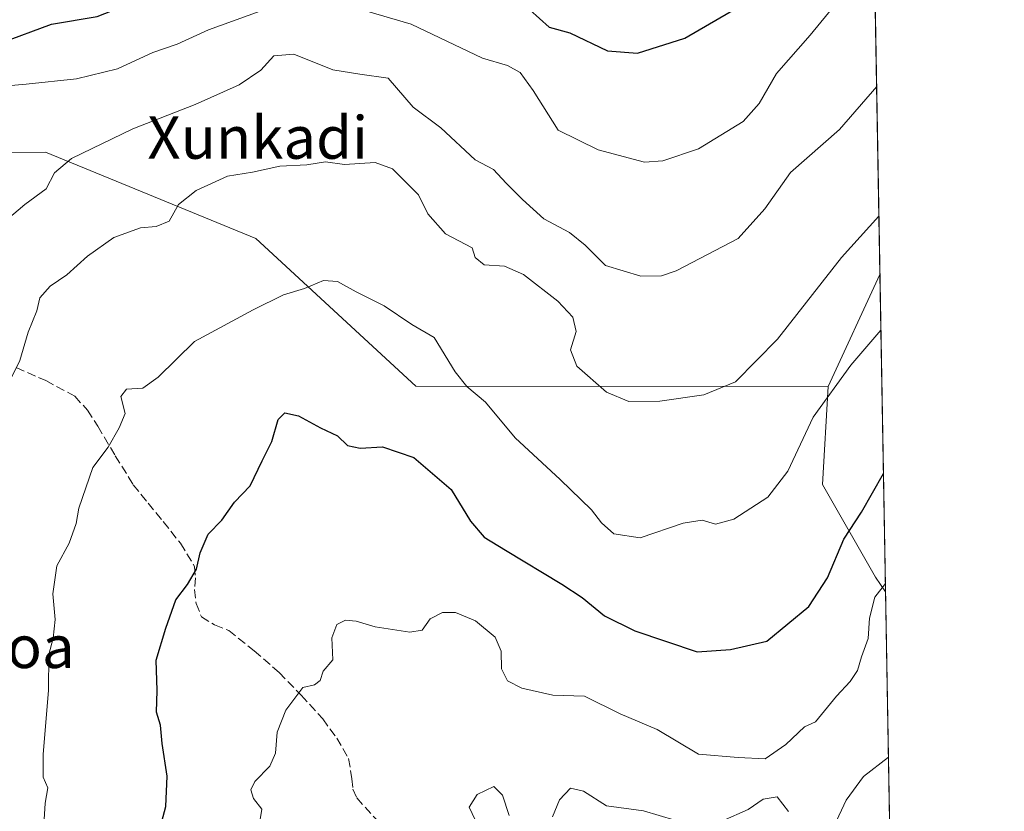
# Model space of a CAD drawing. Units: metres. Extents: x 617326 to 620768, y 4750248 to 4752627.
# Drawn here: x 620583 to 620768, y 4751541 to 4751690 of the extents above; entities that cross this region are included whole.
import ezdxf
from ezdxf.enums import TextEntityAlignment as Align

# ---------------------------------------------------------------- set-up
doc = ezdxf.new("R2010")
doc.units = ezdxf.units.M
doc.header["$MEASUREMENT"] = 0
doc.linetypes.add('DGN Style 3', pattern=[2.307223458686699, 1.648016756204785, -0.6592067024819142])
for name, color, linetype, lineweight in [('Arbolado forestal CxS', 92, 'Continuous', 0), ('Comarca CxS', 21, 'Continuous', 0), ('Comunidad Autónoma CxS', 142, 'Continuous', 0), ('Curva de nivel maestra', 30, 'Continuous', 30), ('Curva de nivel normal', 30, 'Continuous', 0), ('Municipio CxS', 4, 'Continuous', 0), ('Pastizal CxS', 92, 'Continuous', 0), ('Provincia CxS', 1, 'Continuous', 0), ('Senda', 7, 'DGN Style 3', 0), ('Texto cartográfico', 7, 'Continuous', 0)]:
    doc.layers.add(name, color=color, linetype=linetype, lineweight=lineweight)
doc.styles.add('Style-Arial', font='txt')

msp = doc.modelspace()

# ---------------------------------------------------------------- linework, layer by layer
at = {"layer": 'Arbolado forestal CxS', "color": 92, "linetype": 'Continuous', "lineweight": 0, "extrusion": (-0.1809200933697714, 0.1847218563969732, 0.9659946974928638), "elevation": 765974.2940312864, "flags": 128}
msp.add_lwpolyline([(-3768276.64394749, -2859511.169414568), (-3768276.635890715, -2859511.175989396), (-3768254.932147471, -2859502.640701741)], dxfattribs=at)
at = {"layer": 'Arbolado forestal CxS', "color": 92, "linetype": 'Continuous', "lineweight": 0, "extrusion": (-0.003575232998030347, 0.2034098230165634, 0.9790871573100017), "elevation": 964866.1135070809, "flags": 128}
msp.add_lwpolyline([(-704153.107567455, -4640757.631624165), (-704153.107567455, -4640696.688720154)], dxfattribs=at)
at = {"layer": 'Arbolado forestal CxS', "color": 92, "linetype": 'Continuous', "lineweight": 0, "extrusion": (-0.002945497572864497, 0.1675968322268111, 0.9858512189329516), "elevation": 795092.5463557874, "flags": 128}
msp.add_lwpolyline([(-704145.5204996993, -4672779.783092612), (-704145.5204996992, -4672659.5422281)], dxfattribs=at)
at = {"layer": 'Arbolado forestal CxS', "color": 92, "linetype": 'Continuous', "lineweight": 0}
for points in [[(620537.4685000004, 4751507.3983, 550.4799000000058), (620535.1939000003, 4751561.3881, 549.198000000004), (620578.9769000001, 4751568.0645, 566.1581000000006), (620572.9879000002, 4751608.048699999, 563.1655000000028), (620560.0837000003, 4751637.181700001, 556.148199999996), (620524.9775, 4751627.5867, 543.321100000001), (620489.8715000004, 4751617.9915, 537.8908999999985), (620489.7320999998, 4751620.3881, 537.5944000000018), (620486.8687000005, 4751638.8159, 534.8628999999928), (620477.0387000004, 4751638.406500001, 534.0935000000027), (620463.5296999998, 4751643.317299999, 533.1098000000056), (620462.2664999999, 4751644.752699999, 533.0132000000012), (620505.9423000002, 4751659.021299999, 535.5206000000035), (620542.1081999998, 4751665.004899999, 547.5038999999961), (620587.8400999998, 4751665.342300001, 558.313599999994), (620627.3337000003, 4751649.113100001, 567.1802000000025), (620657.3770000003, 4751621.377699999, 572.1052999999956), (620734.8727000002, 4751621.312700001, 568.735400000005), (620733.8403000003, 4751602.891899999, 571.4018999999971), (620743.8038999997, 4751585.455700001, 577.6607999999978), (620745.6677999999, 4751582.7314, 578.9284999999945), (620752.0969000002, 4751216.933599999, 557.7731000000058)], [(620734.8727000002, 4751621.312700001, 568.735400000005), (620657.3770000003, 4751621.377699999, 572.1052999999956), (620627.3337000003, 4751649.113100001, 567.1802000000025), (620587.8400999998, 4751665.342300001, 558.313599999994), (620542.1081999998, 4751665.004899999, 547.5038999999961), (620505.9423000002, 4751659.021299999, 535.5206000000035)], [(620734.8727000002, 4751621.312700001, 568.735400000005), (620733.8403000003, 4751602.891899999, 571.4018999999971), (620743.8038999997, 4751585.455700001, 577.6607999999978), (620745.6677999999, 4751582.7314, 578.9284999999945)], [(620734.8727000002, 4751621.312700001, 568.735400000005), (620733.8403000003, 4751602.891899999, 571.4018999999971), (620743.8038999997, 4751585.455700001, 577.6607999999978), (620745.6677999999, 4751582.7314, 578.9284999999945)]]:
    msp.add_polyline3d(points, dxfattribs=at)
msp.add_polyline3d([(620745.6677999999, 4751582.7314, 578.9284999999945), (620743.8038999997, 4751585.455700001, 577.6607999999978), (620733.8403000003, 4751602.891899999, 571.4018999999971), (620734.8727000002, 4751621.312700001, 568.735400000005), (620744.6091, 4751642.389599999, 566.5285000000003), (620744.6193000004, 4751642.390699999, 566.5301999999938)], close=True, dxfattribs=at)
at = {"layer": 'Comarca CxS', "color": 21, "linetype": 'Continuous', "lineweight": 0, "flags": 128}
msp.add_lwpolyline([(617728.8800942639, 4750260.558932897), (617366.0100008937, 4750254.269982465), (617355.4944384791, 4750869.998612707), (617333.7909080733, 4752140.82793403), (617326.5000008947, 4752567.739982444), (617827.6871897137, 4752576.424641154), (620727.3200009203, 4752626.669982444), (620737.814450541, 4752029.565222759), (620767.9800009205, 4750313.229982466), (618069.7617522564, 4750266.466798796)], close=True, dxfattribs=at)
at = {"layer": 'Comunidad Autónoma CxS', "color": 142, "linetype": 'Continuous', "lineweight": 0, "flags": 128}
msp.add_lwpolyline([(617728.8800942639, 4750260.558932897), (617366.0100008937, 4750254.269982465), (617355.4944384791, 4750869.998612707), (617333.7909080733, 4752140.82793403), (617326.5000008947, 4752567.739982444), (617827.6871897137, 4752576.424641154), (620727.3200009203, 4752626.669982444), (620737.814450541, 4752029.565222759), (620767.9800009205, 4750313.229982466), (618069.7617522564, 4750266.466798796)], close=True, dxfattribs=at)
at = {"layer": 'Curva de nivel maestra', "color": 30, "linetype": 'Continuous', "lineweight": 30, "flags": 128}
for points, elevation in [([(620558.4370999997, 4751673.701199999), (620560.9400000004, 4751675.780099999), (620579.4600000001, 4751685.9101), (620588.9299999997, 4751689.4001), (620597.5099999999, 4751690.850099999), (620605.3799999999, 4751693.950099999), (620620.9000000004, 4751702.8301), (620632.1900000004, 4751707.2601), (620640.7599999999, 4751707.770099999), (620649.9100000003, 4751706.5601), (620661.0300000003, 4751703.300100001), (620672.5599999996, 4751697.8201), (620678.8099999996, 4751692.1501), (620682.4900000002, 4751688.860099999), (620686.3300000001, 4751687.800100001), (620693.4400000004, 4751684.440099999), (620699.0599999996, 4751683.950099999), (620707.9699999997, 4751686.8201), (620718.4400000004, 4751692.870100001), (620722.3600000005, 4751697.540100001), (620728.1799999997, 4751707.200099999), (620732.8899999997, 4751717.5701), (620738.1500000004, 4751729.7301), (620742.9347999999, 4751738.231699999)], 550), ([(620609.4100000003, 4751538.600099999), (620610.4400000004, 4751542.360099999), (620610.7000000002, 4751548.040100001), (620609.7699999996, 4751554.170100001), (620609.4199999999, 4751557.6601), (620608.6699999999, 4751560.050100001), (620608.8099999996, 4751564.1601), (620608.6399999997, 4751569.870100001), (620610.4600000001, 4751575.870100001), (620612.3300000001, 4751581.200099999), (620614.4800000006, 4751584.0601), (620616.2100000001, 4751586.9801), (620616.8600000005, 4751590.0601), (620618.4000000004, 4751593.540100001), (620620.9699999997, 4751596.200099999), (620623.3399999999, 4751599.5601), (620626.29, 4751602.6501), (620628.5300000003, 4751607.340100001), (620630.3700000001, 4751610.960100001), (620631.5599999996, 4751615.0801), (620632.7800000003, 4751616.350099999), (620635.3799999999, 4751615.8201), (620639.5199999996, 4751613.520099999), (620642.6600000003, 4751612.0001), (620644.5899999999, 4751610.220100001), (620646.9400000004, 4751609.7401), (620651.1600000003, 4751609.960100001), (620657.0199999996, 4751607.9801), (620664.0599999996, 4751601.9301), (620667.7000000002, 4751595.960100001), (620670.2599999999, 4751592.9801), (620674.2400000002, 4751590.5101), (620684.8200000003, 4751584.1601), (620688.6399999997, 4751581.640100001), (620692.8700000001, 4751578.210100001), (620698.5499999998, 4751575.380100001), (620710.2699999996, 4751571.440099999), (620716.5499999998, 4751571.860099999), (620723.3700000001, 4751573.4101), (620731.2300000006, 4751579.960100001), (620734.7699999996, 4751585.350099999), (620737.8399999999, 4751592.620100001), (620741.1200000001, 4751597.6501), (620745.2768999999, 4751604.970799999)], 575)]:
    msp.add_lwpolyline(points, dxfattribs=dict(at, elevation=elevation))
at = {"layer": 'Curva de nivel normal', "color": 30, "linetype": 'Continuous', "lineweight": 0, "flags": 128}
for points, elevation in [([(620642.2000000002, 4751693.640000001), (620656.5599999996, 4751689.42), (620669.9600000001, 4751683.01), (620674.6500000004, 4751681.66), (620677.0300000003, 4751680.369999999), (620679.4500000002, 4751676.949999999), (620684.1699999999, 4751669.51), (620691.6900000004, 4751665.810000001), (620700.4000000004, 4751663.460000001), (620703.8200000003, 4751663.730000001), (620710.5, 4751666), (620718.9400000004, 4751671.130000001), (620721.9299999997, 4751674.539999999), (620725.1600000003, 4751680.16), (620731.5099999999, 4751687.390000001), (620743.5691999998, 4751702.134299999)], 555), ([(620579.9100000003, 4751677.800000001), (620584.2000000002, 4751678.130000001), (620593.6500000004, 4751679.16), (620601.3600000005, 4751681.039999999), (620607.9900000002, 4751684.119999999), (620612.5300000003, 4751685.66), (620618.4699999997, 4751688.390000001), (620631.0700000003, 4751692.949999999)], 555), ([(620578.4600000001, 4751650.92), (620583.9299999997, 4751655.5), (620587.9600000001, 4751658.460000001), (620589.5300000003, 4751661.49), (620592.7000000002, 4751664.16), (620604.2000000002, 4751669.779999999), (620615.9400000004, 4751674.310000001), (620624.1799999997, 4751678.039999999), (620628.29, 4751680.76), (620630.7199999997, 4751683.460000001), (620634.4600000001, 4751683.789999999), (620641.8399999999, 4751680.84), (620646.8600000005, 4751680), (620652.1799999997, 4751679.26), (620656.9199999999, 4751673.850000001), (620662.0800000001, 4751669.949999999), (620668.5300000003, 4751663.949999999), (620672.0099999999, 4751662.119999999), (620674.3899999997, 4751659.539999999), (620677.4600000001, 4751656.460000001), (620681.4600000001, 4751652.800000001), (620686.2800000003, 4751650.289999999), (620689.2199999997, 4751647.9), (620693.0300000003, 4751644.029999999), (620699.6799999997, 4751642.02), (620703.5700000003, 4751642.100000001), (620706.3099999996, 4751643.029999999), (620717.9500000002, 4751649.16), (620723, 4751654.680000001), (620727.8200000003, 4751661.550000001), (620737.0099999999, 4751669.630000001), (620743.9987000005, 4751677.699999999)], 560), ([(620580.8499999996, 4751621.869999999), (620582.9800000006, 4751626.199999999), (620584.54, 4751631.539999999), (620586.1900000004, 4751635.539999999), (620586.7699999996, 4751637.949999999), (620588.7000000002, 4751640.180000001), (620591.8099999996, 4751642.279999999), (620595.7100000001, 4751645.83), (620600.6399999997, 4751649.32), (620605.6399999997, 4751651.16), (620608.6100000005, 4751651.369999999), (620611.0800000001, 4751652.42), (620612.7999999998, 4751655.539999999), (620616.1399999997, 4751658.15), (620622.0199999996, 4751660.880000001), (620626.7400000002, 4751661.600000001), (620631.8600000005, 4751662.76), (620636.9400000004, 4751662.970000001), (620640.4500000002, 4751663.560000001), (620644.0199999996, 4751663.050000001), (620649.7800000003, 4751663.449999999), (620653.0199999996, 4751662.25), (620657.8899999997, 4751657.32), (620659.6500000004, 4751653.77), (620662.9900000002, 4751650.02), (620668.0199999996, 4751647.359999999), (620668.5800000001, 4751645.57), (620670.2400000002, 4751644.199999999), (620674.0599999996, 4751643.949999999), (620677.6399999997, 4751642.350000001), (620684.0800000001, 4751637.33), (620686.9100000003, 4751634.34), (620687.54, 4751631.619999999), (620686.4699999997, 4751628.199999999), (620687.6299999999, 4751625.109999999), (620693.2100000001, 4751620.230000001), (620697.4299999997, 4751618.51), (620703.2300000006, 4751618.560000001), (620711.4900000002, 4751619.76), (620717.4600000001, 4751622.16), (620725.3399999999, 4751630.199999999), (620737.3799999999, 4751645.560000001), (620744.4265000002, 4751653.3586)], 565), ([(620587.3600000005, 4751536.9), (620587.7800000003, 4751542.960000001), (620588.2699999996, 4751545.869999999), (620587.3899999997, 4751547.869999999), (620587.3600000005, 4751552.199999999), (620588.3600000005, 4751564.140000001), (620588.4400000004, 4751570.930000001), (620589.2599999999, 4751574.02), (620589.6100000005, 4751577.480000001), (620589.1799999997, 4751582.350000001), (620589.9600000001, 4751587.600000001), (620592.25, 4751591.869999999), (620593.5899999999, 4751595.539999999), (620594.0999999996, 4751598.430000001), (620596.7000000002, 4751606.100000001), (620599.5700000003, 4751609.869999999), (620601.6600000003, 4751613.539999999), (620602.7599999999, 4751616.199999999), (620601.9699999997, 4751619.4), (620603.0199999996, 4751620.789999999), (620606.1399999997, 4751621), (620608.9800000006, 4751623.060000001), (620615.8099999996, 4751629.779999999), (620626.8600000005, 4751635.720000001), (620632.5300000003, 4751638.529999999), (620636.4900000002, 4751639.699999999), (620640.04, 4751641.220000001), (620642.7000000002, 4751641.039999999), (620646.1900000004, 4751639.109999999), (620651.4800000006, 4751636.49), (620656.6500000004, 4751632.99), (620660.8399999999, 4751630.51), (620664.7999999998, 4751624.07), (620667.0099999999, 4751621.310000001), (620670.4800000006, 4751618.350000001), (620676.0499999998, 4751611.680000001), (620684.5099999999, 4751603.850000001), (620690.4199999999, 4751598.09), (620692.3200000003, 4751595.66), (620694.6200000001, 4751593.619999999), (620699.5599999996, 4751592.880000001), (620707.6200000001, 4751595.619999999), (620711.1900000004, 4751596.189999999), (620713.7300000006, 4751595.4), (620717.1600000003, 4751596.350000001), (620723.54, 4751600.52), (620727.2800000003, 4751605.380000001), (620732.0800000001, 4751615.539999999), (620739.1699999999, 4751625.310000001), (620744.8036000002, 4751631.902899999)], 570), ([(620628.1299999999, 4751539.869999999), (620628.4900000002, 4751541.869999999), (620626.9199999999, 4751543.83), (620626.3799999999, 4751545.5), (620627.1600000003, 4751547.01), (620629.9600000001, 4751549.930000001), (620631.0099999999, 4751552.369999999), (620631.3399999999, 4751556.300000001), (620632.9600000001, 4751560.480000001), (620636.2000000002, 4751564.74), (620638.3899999997, 4751565.189999999), (620639.4400000004, 4751566.029999999), (620639.9699999997, 4751567.77), (620641.7800000003, 4751569.92), (620641.6399999997, 4751574.039999999), (620642.5800000001, 4751576.57), (620644.2100000001, 4751577.380000001), (620646.1799999997, 4751577.180000001), (620649.7800000003, 4751576.119999999), (620656.2699999996, 4751575.140000001), (620658.5999999996, 4751575.5), (620660.0999999996, 4751577.600000001), (620662.4199999999, 4751578.84), (620664.8600000005, 4751578.789999999), (620668.5999999996, 4751577.220000001), (620672.3399999999, 4751574.16), (620673.4299999997, 4751571.539999999), (620673.5, 4751568.199999999), (620674.6299999999, 4751565.99), (620677.3300000001, 4751564.58), (620683.1200000001, 4751563.27), (620689.0800000001, 4751563.08), (620695.8099999996, 4751559.779999999), (620702.7599999999, 4751556.800000001), (620710.5300000003, 4751552.210000001), (620718, 4751551.550000001), (620723.0700000003, 4751551.33), (620726.9400000004, 4751554.02), (620730.4100000003, 4751557.34), (620732.5300000003, 4751558.27), (620736.4800000006, 4751563.060000001), (620739, 4751565.84), (620740.3799999999, 4751567.880000001), (620741.1600000003, 4751570.449999999), (620742.4000000004, 4751573.91), (620742.6600000003, 4751577.779999999), (620743.6399999997, 4751581.680000001), (620745.6408000002, 4751584.2676)], 579.9999999999999), ([(620736.0300000003, 4751538.689999999), (620738.2699999996, 4751543.539999999), (620741.5, 4751547.99), (620746.2149, 4751551.600500001)], 585), ([(620669.75, 4751537.32), (620667.4400000004, 4751542.24), (620668.9199999999, 4751544.609999999), (620672.0700000003, 4751546.109999999), (620673.6699999999, 4751544.480000001), (620674.9500000002, 4751540.640000001)], 585), ([(620683.0999999996, 4751540.42), (620684.3899999997, 4751543.600000001), (620686.4800000006, 4751545.810000001), (620688.9000000004, 4751545.25), (620693.2199999997, 4751542.460000001), (620700.1799999997, 4751541.5), (620706.0700000003, 4751539.74)], 585), ([(620715.0300000003, 4751539.66), (620719.8600000005, 4751541.76), (620722.6799999997, 4751543.689999999), (620725.3099999996, 4751544.15), (620727.4199999999, 4751541.42)], 585)]:
    msp.add_lwpolyline(points, dxfattribs=dict(at, elevation=elevation))
at = {"layer": 'Municipio CxS', "color": 4, "linetype": 'Continuous', "lineweight": 0, "flags": 128}
msp.add_lwpolyline([(617827.6871897137, 4752576.424641154), (620727.3200009203, 4752626.669982444), (620737.814450541, 4752029.565222759), (620767.9800009205, 4750313.229982466), (618069.7617522564, 4750266.466798796)], dxfattribs=at)
at = {"layer": 'Pastizal CxS', "color": 92, "linetype": 'Continuous', "lineweight": 0, "extrusion": (-0.002926195947601518, 0.1664931113476254, 0.986038275753565), "elevation": 789857.9256946344, "flags": 128}
msp.add_lwpolyline([(-704148.2571678895, -4673940.753423925), (-704148.2571678895, -4673727.559508992)], dxfattribs=at)
at = {"layer": 'Pastizal CxS', "color": 92, "linetype": 'Continuous', "lineweight": 0, "extrusion": (-0.1809200933697714, 0.1847218563969732, 0.9659946974928638), "elevation": 765974.2940312864, "flags": 128}
msp.add_lwpolyline([(-3768276.64394749, -2859511.169414568), (-3768276.635890715, -2859511.175989396), (-3768254.932147471, -2859502.640701741)], dxfattribs=at)
at = {"layer": 'Pastizal CxS', "color": 92, "linetype": 'Continuous', "lineweight": 0}
for points in [[(620740.9250999996, 4751852.5755, 531.0293999999994), (620744.6193000004, 4751642.390699999, 566.5301999999938), (620744.6091, 4751642.389599999, 566.5285000000003), (620734.8727000002, 4751621.312700001, 568.735400000005), (620657.3770000003, 4751621.377699999, 572.1052999999956), (620627.3337000003, 4751649.113100001, 567.1802000000025), (620587.8400999998, 4751665.342300001, 558.313599999994), (620542.1081999998, 4751665.004899999, 547.5038999999961), (620505.9423000002, 4751659.021299999, 535.5206000000035), (620516.4232999999, 4751705.481100001, 530.7035999999935), (620441.5988999996, 4751686.503900001, 528.4624999999943), (620487.7149, 4751723.6953, 524.1680999999953)], [(620734.8727000002, 4751621.312700001, 568.735400000005), (620657.3770000003, 4751621.377699999, 572.1052999999956), (620627.3337000003, 4751649.113100001, 567.1802000000025), (620587.8400999998, 4751665.342300001, 558.313599999994), (620542.1081999998, 4751665.004899999, 547.5038999999961), (620505.9423000002, 4751659.021299999, 535.5206000000035)]]:
    msp.add_polyline3d(points, dxfattribs=at)
at = {"layer": 'Provincia CxS', "color": 1, "linetype": 'Continuous', "lineweight": 0, "flags": 128}
msp.add_lwpolyline([(617728.8800942639, 4750260.558932897), (617366.0100008937, 4750254.269982465), (617355.4944384791, 4750869.998612707), (617333.7909080733, 4752140.82793403), (617326.5000008947, 4752567.739982444), (617827.6871897137, 4752576.424641154), (620727.3200009203, 4752626.669982444), (620737.814450541, 4752029.565222759), (620767.9800009205, 4750313.229982466), (618069.7617522564, 4750266.466798796)], close=True, dxfattribs=at)
at = {"layer": 'Senda', "color": 7, "linetype": 'DGN Style 3', "lineweight": 0}
msp.add_polyline3d([(620582.3101000005, 4751624.850099999, 565.6618000000017), (620587.8701, 4751622.4101, 567.3551000000007), (620593.3101000005, 4751619.4801, 568.9150999999983), (620595.7200999996, 4751616.850099999, 569.8205000000017), (620597.6601, 4751613.840100001, 571.4551000000065), (620600.9301000005, 4751608.290100001, 573.4710999999952), (620604.3201000001, 4751602.840100001, 573.2946999999986), (620607.0900999998, 4751599.370100001, 576.3634000000021), (620609.9501, 4751595.920100001, 576.0516000000061), (620613.1700999998, 4751591.8301, 575.0054999999993), (620615.8400999998, 4751587.4801, 576.0191999999952), (620616.0100999996, 4751585.360099999, 576.2032999999938), (620615.8400999998, 4751583.120100001, 576.3447000000015), (620616.1201, 4751580.5101, 576.5280999999959), (620617.1201, 4751578.0001, 576.6682000000001), (620619.6001000004, 4751576.5001, 577.2427000000025), (620622.2401000002, 4751575.440099999, 577.7986999999994), (620627.0401, 4751571.630100001, 579.1258999999991), (620631.7100999998, 4751567.5101, 580.4559000000008), (620635.8901000004, 4751563.270099999, 583.2296999999963), (620639.9001000002, 4751558.800100001, 583.1478999999963), (620642.5500999996, 4751555.210100001, 583.6236999999965), (620644.7701000003, 4751551.380100001, 585.0803000000016), (620645.4001000002, 4751547.5701, 586.8932000000059), (620645.5800999999, 4751545.630100001, 587.3834999999963), (620646.3000999996, 4751543.950099999, 587.8873000000021), (620651.6201, 4751538.120100001, 589.075800000006)], dxfattribs=at)

# ---------------------------------------------------------------- texts
at = {"layer": 'Texto cartográfico', "color": 7, "linetype": 'Continuous', "lineweight": 0, "style": 'Style-Arial'}
for s, p in [('Xunkadi', (620627.6926231707, 4751668.12015)), ('Etxondoa', (620568.9079060976, 4751572.37015))]:
    msp.add_text(s, height=8, dxfattribs=at).set_placement(p, align=Align.MIDDLE_CENTER)

doc.saveas('drawing.dxf')
